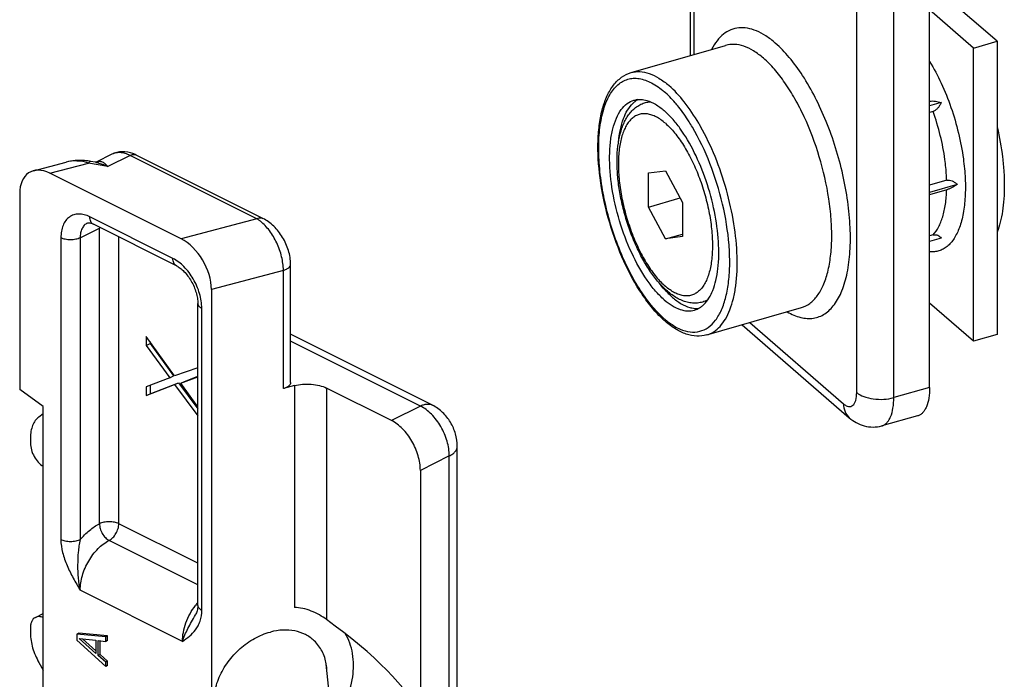
# Model space of a CAD drawing. Units: millimetres. Extents: x 813 to 1233, y 26 to 323.
# Drawn here: x 1128 to 1165, y 168 to 192 of the extents above; entities that cross this region are included whole.
import ezdxf

# ---------------------------------------------------------------- set-up
doc = ezdxf.new("R2010")
doc.units = ezdxf.units.MM
doc.header["$LTSCALE"] = 19.36
doc.layers.add('COMPONENTI_DI_ASSIEME', color=7, linetype='CONTINUOUS')

msp = doc.modelspace()

# ---------------------------------------------------------------- linework, layer by layer
at = {"layer": 'COMPONENTI_DI_ASSIEME', "color": 7, "linetype": 'Continuous'}
for p, q in [((1153.018, 204.235), (1153.018, 190.812)), ((1164.263, 191.337), (1162.246, 193.083)), ((1161.786, 178.656), (1161.786, 192.52)), ((1163.397, 191.087), (1161.786, 192.481)), ((1150.85, 190.186), (1154.314, 191.186)), ((1163.397, 191.087), (1164.263, 191.337)), ((1164.263, 191.337), (1164.263, 180.598)), ((1163.397, 180.348), (1163.397, 191.087)), ((1162.205, 189.087), (1161.786, 188.966)), ((1161.911, 188.766), (1161.786, 188.73)), ((1128.954, 186.592), (1130.15, 186.91)), ((1131.22, 186.905), (1131.06, 186.934)), ((1131.237, 186.905), (1131.231, 186.905)), ((1131.827, 187.196), (1131.249, 186.906)), ((1137.36, 184.848), (1132.722, 187.167)), ((1134.367, 184.098), (1129.561, 186.501)), ((1151.482, 186.511), (1152.107, 186.595)), ((1151.482, 185.261), (1151.482, 186.511)), ((1152.107, 186.595), (1152.732, 185.429)), ((1162.411, 186.244), (1161.786, 186.064)), ((1162.798, 186.093), (1161.786, 185.801)), ((1162.411, 185.898), (1161.786, 185.717)), ((1128.451, 185.756), (1128.451, 178.582)), ((1151.482, 185.261), (1152.642, 185.596)), ((1152.732, 185.429), (1152.732, 184.179)), ((1152.107, 184.095), (1151.482, 185.261)), ((1134.192, 183.114), (1131.151, 184.634)), ((1152.107, 184.095), (1152.732, 184.275)), ((1152.732, 184.179), (1152.107, 184.095)), ((1161.911, 184.241), (1161.786, 184.205)), ((1162.205, 184.126), (1161.786, 184.006)), ((1138.376, 178.835), (1138.376, 183.165)), ((1135.476, 182.244), (1135.476, 151.933)), ((1134.976, 170.674), (1134.976, 181.731)), ((1153.623, 180.579), (1157.087, 181.579)), ((1163.397, 180.348), (1161.786, 181.742)), ((1154.914, 180.951), (1158.845, 177.547)), ((1133.088, 180.522), (1133.088, 180.197)), ((1134.126, 179.083), (1133.088, 180.522)), ((1143.576, 178.005), (1138.376, 180.605)), ((1164.263, 180.598), (1163.397, 180.348)), ((1133.088, 180.197), (1133.229, 180.268)), ((1133.088, 180.197), (1133.946, 179.011)), ((1133.229, 180.326), (1133.229, 180.268)), ((1133.229, 180.268), (1134.087, 179.081)), ((1134.976, 179.38), (1134.126, 179.083)), ((1133.946, 179.011), (1133.088, 178.682)), ((1133.946, 179.011), (1134.087, 179.081)), ((1134.352, 178.808), (1134.976, 179.047)), ((1134.493, 178.878), (1134.976, 179.064)), ((1129.316, 177.963), (1128.451, 178.582)), ((1133.088, 178.357), (1134.126, 178.758)), ((1133.088, 178.682), (1133.088, 178.357)), ((1133.229, 178.428), (1134.267, 178.829)), ((1133.229, 178.736), (1133.229, 178.428)), ((1134.126, 178.758), (1134.267, 178.829)), ((1134.126, 178.758), (1134.976, 177.611)), ((1134.267, 178.829), (1134.976, 177.873)), ((1134.352, 178.808), (1134.493, 178.878)), ((1134.976, 177.944), (1134.352, 178.808)), ((1138.516, 178.722), (1138.111, 178.614)), ((1142.068, 177.446), (1139.692, 178.634)), ((1133.088, 178.357), (1133.229, 178.428)), ((1129.316, 162.374), (1129.316, 177.963)), ((1129.316, 177.687), (1129.156, 177.571)), ((1161.343, 177.612), (1160.033, 177.248)), ((1128.845, 176.808), (1128.845, 176.61)), ((1144.482, 157.448), (1144.482, 176.501)), ((1143.129, 175.617), (1143.129, 166.689)), ((1129.027, 170.233), (1129.316, 170.378)), ((1134.891, 170.325), (1134.892, 170.325)), ((1128.845, 169.855), (1128.845, 169.657)), ((1130.613, 169.65), (1130.542, 169.614)), ((1130.542, 169.614), (1130.542, 169.398)), ((1131.603, 169.517), (1130.542, 169.614)), ((1131.674, 169.553), (1130.613, 169.65)), ((1131.674, 169.553), (1131.603, 169.517)), ((1131.674, 169.39), (1131.674, 169.553)), ((1130.542, 169.398), (1131.603, 168.435)), ((1131.242, 168.913), (1130.633, 169.461)), ((1130.633, 169.461), (1131.242, 169.4)), ((1131.242, 169.012), (1130.756, 169.449)), ((1131.242, 169.4), (1131.242, 168.913)), ((1131.332, 168.841), (1131.332, 169.382)), ((1131.332, 169.382), (1131.603, 169.355)), ((1131.403, 168.876), (1131.403, 169.375)), ((1131.603, 169.355), (1131.603, 169.517)), ((1131.674, 169.39), (1131.603, 169.355)), ((1131.403, 168.876), (1131.332, 168.841)), ((1131.603, 168.597), (1131.332, 168.841)), ((1131.674, 168.632), (1131.403, 168.876)), ((1129.156, 168.583), (1129.316, 168.306)), ((1131.674, 168.632), (1131.603, 168.597)), ((1131.603, 168.435), (1131.603, 168.597)), ((1131.674, 168.47), (1131.603, 168.435)), ((1131.674, 168.47), (1131.674, 168.632)), ((1139.672, 168.524), (1139.983, 165.455))]:
    msp.add_line(p, q, dxfattribs=at)
at = {"layer": 'COMPONENTI_DI_ASSIEME', "color": 9, "linetype": 'Continuous'}
for p, q in [((1153.152, 203.985), (1153.152, 190.851)), ((1159.115, 178.47), (1159.115, 198.821)), ((1160.473, 178.284), (1160.473, 198.636)), ((1129.561, 186.501), (1130.971, 186.876)), ((1131.683, 186.746), (1130.971, 186.876)), ((1132.498, 187.153), (1131.683, 186.746)), ((1137.137, 184.834), (1132.498, 187.153)), ((1134.062, 183.384), (1131.021, 184.904)), ((1137.137, 184.834), (1134.367, 184.098)), ((1130.668, 184.136), (1131.375, 184.489)), ((1131.375, 173.664), (1131.375, 184.489)), ((1129.96, 184.136), (1129.96, 173.078)), ((1130.668, 184.136), (1130.668, 173.078)), ((1132.082, 173.664), (1132.082, 184.169)), ((1138.111, 182.944), (1135.476, 182.244)), ((1138.111, 178.614), (1138.111, 182.944)), ((1135.122, 170.497), (1135.122, 181.555)), ((1155.194, 181.032), (1158.634, 178.053)), ((1143.129, 177.976), (1138.376, 180.353)), ((1138.516, 178.722), (1138.516, 170.591)), ((1139.692, 178.634), (1139.692, 170.155)), ((1161.786, 178.656), (1160.473, 178.284)), ((1143.129, 177.976), (1142.068, 177.446)), ((1144.19, 176.147), (1143.129, 175.617)), ((1144.19, 157.094), (1144.19, 176.147)), ((1134.976, 172.217), (1132.082, 173.664)), ((1134.976, 171.43), (1131.728, 173.054)), ((1134.415, 169.351), (1130.668, 171.225))]:
    msp.add_line(p, q, dxfattribs=at)
at = {"layer": 'COMPONENTI_DI_ASSIEME', "color": 7, "linetype": 'Continuous'}
for centre, radius, start, end in [((1151.492, 188.486), 0.812, 117.7807, 123.7849), ((1132.163, 186.052), 1.248, 63.3879, 69.4848), ((1131.227, 187.025), 0.121, 274.6667, 276.3711), ((1154.597, 184.483), 3.372, 223.6308, 224.817), ((1154.607, 183.948), 3.81, 225.1979, 227.4929), ((1154.404, 183.728), 3.511, 227.4934, 229.0967)]:
    msp.add_arc(centre, radius, start, end, dxfattribs=at)
at = {"layer": 'COMPONENTI_DI_ASSIEME', "color": 9, "linetype": 'Continuous'}
for centre, radius, start, end in [((1146.18, 184.145), 8.285, 29.3895, 30.3459), ((1130.973, 185.552), 1.376, 78.9721, 79.6811), ((1131.206, 187.292), 0.389, 274.646, 280.2946), ((1131.428, 186.529), 0.418, 112.4727, 115.5831), ((1131.203, 187.301), 0.398, 280.3571, 294.3383), ((1131.376, 186.694), 0.244, 82.7586, 92.0575), ((1132.638, 187), 0.187, 63.3974, 68.8817), ((1132.403, 184.489), 1.028, 178.1829, 180.006), ((1131.613, 184.012), 0.533, 112.4211, 116.5033), ((1136.635, 169.341), 2.194, 139.1106, 142.5642)]:
    msp.add_arc(centre, radius, start, end, dxfattribs=at)
at = {"layer": 'COMPONENTI_DI_ASSIEME', "color": 7, "linetype": 'Continuous'}
for centre, major_axis, ratio, start_param, end_param in [((1129.561, 185.202), (-0.743, 1.336), 0.616547, -0.733597, 0.837199), ((1134.367, 182.799), (-0.743, 1.336), 0.616547, -2.304393, -0.733597), ((1135.572, 169.869), (7.647, -4.25), 0.280214, 0.372163, 1.163902)]:
    msp.add_ellipse(centre, major_axis=major_axis, ratio=ratio, start_param=start_param, end_param=end_param, dxfattribs=at)
at = {"layer": 'COMPONENTI_DI_ASSIEME', "color": 9, "linetype": 'Continuous'}
for points, knots in [([(1156.134, 191.27), (1156.024, 191.366), (1155.805, 191.534), (1155.46, 191.722), (1155.123, 191.826), (1154.798, 191.843), (1154.493, 191.768), (1154.219, 191.603), (1153.98, 191.355), (1153.853, 191.151), (1153.796, 191.04)], [0, 0, 0, 0, 0.155216, 0.293348, 0.416342, 0.528485, 0.636051, 0.746363, 0.866092, 1, 1, 1, 1]), ([(1155.701, 190.712), (1155.586, 190.812), (1155.358, 190.984), (1154.997, 191.163), (1154.644, 191.24), (1154.417, 191.216), (1154.314, 191.186)], [0, 0, 0, 0, 0.298697, 0.559518, 0.788845, 1, 1, 1, 1]), ([(1156.57, 181.427), (1156.724, 181.336), (1156.965, 181.228), (1157.298, 181.176), (1157.528, 181.186), (1157.747, 181.244), (1158.026, 181.388), (1158.336, 181.701), (1158.607, 182.222), (1158.792, 182.882), (1158.886, 183.662), (1158.889, 184.538), (1158.799, 185.48), (1158.557, 186.79), (1158.157, 188.075), (1157.615, 189.27), (1157.164, 190.061), (1156.678, 190.732), (1156.318, 191.111), (1156.134, 191.27)], [0, 0, 0, 0, 0.043644, 0.063077, 0.081497, 0.099517, 0.117806, 0.157452, 0.204228, 0.259609, 0.32355, 0.395047, 0.472484, 0.553852, 0.719203, 0.798693, 0.873114, 0.940661, 1, 1, 1, 1]), ([(1157.087, 181.579), (1157.199, 181.611), (1157.423, 181.725), (1157.696, 182.015), (1157.913, 182.411), (1158.072, 182.903), (1158.172, 183.479), (1158.211, 184.128), (1158.187, 184.833), (1158.071, 185.84), (1157.78, 187.11), (1157.324, 188.328), (1156.869, 189.219), (1156.505, 189.804), (1156.122, 190.304), (1155.842, 190.59), (1155.701, 190.712)], [0, 0, 0, 0, 0.03443, 0.072306, 0.115988, 0.166563, 0.224165, 0.288293, 0.358008, 0.432075, 0.587307, 0.741524, 0.814365, 0.882428, 0.9446, 1, 1, 1, 1]), ([(1161.787, 190.597), (1161.943, 190.341), (1162.233, 189.791), (1162.585, 188.912), (1162.857, 187.983), (1162.978, 187.346), (1163.022, 187.028)], [0, 0, 0, 0, 0.236788, 0.489071, 0.746923, 1, 1, 1, 1]), ([(1150.85, 190.186), (1150.953, 190.216), (1151.18, 190.24), (1151.533, 190.163), (1151.894, 189.984), (1152.122, 189.812), (1152.236, 189.712)], [0, 0, 0, 0, 0.211139, 0.440476, 0.701354, 1, 1, 1, 1]), ([(1152.063, 181.175), (1151.893, 181.323), (1151.561, 181.676), (1151.118, 182.302), (1150.709, 183.042), (1150.35, 183.867), (1150.055, 184.747), (1149.835, 185.65), (1149.698, 186.54), (1149.648, 187.384), (1149.689, 188.152), (1149.817, 188.815), (1150.03, 189.353), (1150.29, 189.695), (1150.534, 189.87), (1150.728, 189.951), (1150.934, 189.986), (1151.234, 189.97), (1151.635, 189.821), (1151.92, 189.614), (1152.063, 189.489)], [0, 0, 0, 0, 0.060104, 0.128886, 0.204771, 0.285705, 0.369244, 0.452798, 0.53377, 0.609728, 0.678579, 0.738791, 0.789725, 0.832198, 0.85122, 0.8695, 0.887771, 0.906766, 0.949175, 1, 1, 1, 1]), ([(1152.593, 188.928), (1152.551, 188.981), (1152.386, 189.18), (1152.206, 189.366), (1152.063, 189.489)], [0, 0, 0, 0, 0.266109, 1, 1, 1, 1]), ([(1153.329, 188.33), (1153.169, 188.603), (1152.842, 189.096), (1152.443, 189.534), (1152.236, 189.712)], [0, 0, 0, 0, 0.537115, 1, 1, 1, 1]), ([(1152.107, 188.33), (1152.053, 188.376), (1151.945, 188.461), (1151.778, 188.565), (1151.613, 188.637), (1151.452, 188.678), (1151.296, 188.686), (1151.148, 188.661), (1151.009, 188.603), (1150.882, 188.512), (1150.768, 188.391), (1150.667, 188.241), (1150.581, 188.064), (1150.509, 187.861), (1150.453, 187.634), (1150.413, 187.385), (1150.388, 187.117), (1150.378, 186.728), (1150.408, 186.212), (1150.506, 185.573), (1150.665, 184.925), (1150.877, 184.293), (1151.134, 183.7), (1151.384, 183.247), (1151.601, 182.925), (1151.764, 182.711), (1151.931, 182.523), (1152.048, 182.411), (1152.107, 182.36)], [0, 0, 0, 0, 0.026583, 0.05089, 0.07306, 0.093403, 0.112391, 0.130651, 0.148919, 0.167929, 0.188308, 0.210522, 0.23487, 0.261508, 0.290477, 0.321731, 0.355153, 0.390573, 0.466483, 0.547405, 0.630905, 0.714392, 0.795272, 0.871117, 0.906496, 0.939872, 0.971084, 1, 1, 1, 1]), ([(1153.095, 188.192), (1153.056, 188.258), (1152.901, 188.512), (1152.73, 188.756), (1152.593, 188.928)], [0, 0, 0, 0, 0.261325, 1, 1, 1, 1]), ([(1162.347, 187), (1162.307, 187.298), (1162.191, 187.896), (1162.015, 188.478), (1161.911, 188.766)], [0, 0, 0, 0, 0.495667, 1, 1, 1, 1]), ([(1152.107, 188.33), (1152.165, 188.279), (1152.282, 188.167), (1152.449, 187.979), (1152.612, 187.765), (1152.829, 187.442), (1153.079, 186.99), (1153.337, 186.397), (1153.548, 185.765), (1153.707, 185.117), (1153.805, 184.478), (1153.835, 183.961), (1153.825, 183.572), (1153.8, 183.304), (1153.76, 183.056), (1153.704, 182.829), (1153.632, 182.626), (1153.546, 182.449), (1153.445, 182.299), (1153.331, 182.178), (1153.204, 182.087), (1153.066, 182.029), (1152.917, 182.003), (1152.762, 182.012), (1152.601, 182.053), (1152.436, 182.125), (1152.268, 182.229), (1152.161, 182.313), (1152.107, 182.36)], [0, 0, 0, 0, 0.028916, 0.060128, 0.093504, 0.128883, 0.204728, 0.285608, 0.369095, 0.452595, 0.533517, 0.609427, 0.644847, 0.678269, 0.709523, 0.738492, 0.76513, 0.789478, 0.811692, 0.832071, 0.851081, 0.869349, 0.887609, 0.906597, 0.92694, 0.94911, 0.973417, 1, 1, 1, 1]), ([(1152.258, 181.02), (1152.379, 180.933), (1152.619, 180.788), (1153, 180.673), (1153.367, 180.689), (1153.695, 180.844), (1153.968, 181.123), (1154.183, 181.509), (1154.34, 181.991), (1154.438, 182.559), (1154.474, 183.198), (1154.436, 184.151), (1154.231, 185.397), (1153.781, 186.849), (1153.346, 187.768), (1153.095, 188.192)], [0, 0, 0, 0, 0.048103, 0.089529, 0.126751, 0.163573, 0.20393, 0.250571, 0.304773, 0.366712, 0.435809, 0.510995, 0.673681, 0.841467, 1, 1, 1, 1]), ([(1153.623, 180.579), (1153.714, 180.605), (1153.893, 180.688), (1154.126, 180.892), (1154.324, 181.17), (1154.485, 181.516), (1154.609, 181.925), (1154.726, 182.572), (1154.758, 183.493), (1154.636, 184.675), (1154.363, 185.904), (1153.956, 187.1), (1153.598, 187.856), (1153.398, 188.21)], [0, 0, 0, 0, 0.03421, 0.070747, 0.111399, 0.157262, 0.208794, 0.266015, 0.395877, 0.541894, 0.696786, 0.852269, 1, 1, 1, 1]), ([(1132.498, 187.153), (1132.44, 187.182), (1132.324, 187.229), (1132.147, 187.262), (1131.978, 187.254), (1131.874, 187.219), (1131.827, 187.196)], [0, 0, 0, 0, 0.279163, 0.535352, 0.77288, 1, 1, 1, 1]), ([(1130.971, 186.876), (1130.833, 186.917), (1130.559, 186.968), (1130.279, 186.945), (1130.15, 186.911)], [0, 0, 0, 0, 0.518844, 1, 1, 1, 1]), ([(1131.06, 186.934), (1131.053, 186.936), (1131.033, 186.934), (1131.001, 186.913), (1130.981, 186.89), (1130.971, 186.876)], [0, 0, 0, 0, 0.186683, 0.53131, 1, 1, 1, 1]), ([(1131.236, 186.902), (1131.274, 186.895), (1131.428, 186.858), (1131.576, 186.799), (1131.683, 186.746)], [0, 0, 0, 0, 0.242451, 1, 1, 1, 1]), ([(1131.268, 186.915), (1131.271, 186.916), (1131.283, 186.921), (1131.295, 186.925), (1131.304, 186.928)], [0, 0, 0, 0, 0.256884, 1, 1, 1, 1]), ([(1131.304, 186.928), (1131.31, 186.929), (1131.33, 186.935), (1131.352, 186.938), (1131.367, 186.939)], [0, 0, 0, 0, 0.264512, 1, 1, 1, 1]), ([(1131.407, 186.937), (1131.431, 186.934), (1131.495, 186.915), (1131.591, 186.85), (1131.653, 186.783), (1131.683, 186.746)], [0, 0, 0, 0, 0.215889, 0.573977, 1, 1, 1, 1]), ([(1132.498, 187.153), (1132.532, 187.17), (1132.601, 187.194), (1132.675, 187.187), (1132.705, 187.175)], [0, 0, 0, 0, 0.534914, 1, 1, 1, 1]), ([(1163.022, 187.028), (1163.054, 186.789), (1163.099, 186.325), (1163.1, 185.656), (1163.044, 185.139), (1162.963, 184.769), (1162.887, 184.524), (1162.796, 184.305), (1162.69, 184.113), (1162.57, 183.951), (1162.435, 183.819), (1162.288, 183.719), (1162.129, 183.652), (1161.96, 183.62), (1161.845, 183.621), (1161.787, 183.627)], [0, 0, 0, 0, 0.17834, 0.343785, 0.492946, 0.560702, 0.623673, 0.681865, 0.735453, 0.784823, 0.830623, 0.873777, 0.915479, 0.957095, 1, 1, 1, 1]), ([(1162.411, 186.244), (1162.409, 186.305), (1162.398, 186.558), (1162.373, 186.81), (1162.347, 187)], [0, 0, 0, 0, 0.242683, 1, 1, 1, 1]), ([(1161.911, 184.241), (1161.991, 184.325), (1162.095, 184.478), (1162.2, 184.708), (1162.296, 184.986), (1162.379, 185.385), (1162.406, 185.72), (1162.411, 185.898)], [0, 0, 0, 0, 0.197688, 0.309163, 0.429644, 0.697631, 1, 1, 1, 1]), ([(1131.021, 184.904), (1130.955, 184.937), (1130.823, 184.989), (1130.62, 185.018), (1130.431, 184.99), (1130.264, 184.906), (1130.129, 184.769), (1130.031, 184.589), (1129.972, 184.373), (1129.96, 184.217), (1129.96, 184.136)], [0, 0, 0, 0, 0.134864, 0.257214, 0.370307, 0.480083, 0.593375, 0.715932, 0.851256, 1, 1, 1, 1]), ([(1131.151, 184.634), (1131.131, 184.644), (1131.092, 184.673), (1131.051, 184.737), (1131.026, 184.816), (1131.021, 184.874), (1131.021, 184.904)], [0, 0, 0, 0, 0.217166, 0.450361, 0.71044, 1, 1, 1, 1]), ([(1137.137, 184.834), (1137.173, 184.852), (1137.248, 184.877), (1137.328, 184.864), (1137.36, 184.848)], [0, 0, 0, 0, 0.536323, 1, 1, 1, 1]), ([(1137.269, 184.741), (1137.259, 184.75), (1137.216, 184.783), (1137.171, 184.813), (1137.137, 184.834)], [0, 0, 0, 0, 0.257472, 1, 1, 1, 1]), ([(1138.111, 182.944), (1138.111, 183.112), (1138.062, 183.459), (1137.885, 183.953), (1137.623, 184.397), (1137.393, 184.644), (1137.269, 184.741)], [0, 0, 0, 0, 0.246044, 0.51001, 0.768306, 1, 1, 1, 1]), ([(1130.927, 184.676), (1130.887, 184.656), (1130.81, 184.597), (1130.727, 184.471), (1130.677, 184.312), (1130.668, 184.196), (1130.668, 184.136)], [0, 0, 0, 0, 0.217166, 0.450391, 0.710307, 1, 1, 1, 1]), ([(1130.668, 184.136), (1130.617, 184.11), (1130.499, 184.074), (1130.314, 184.056), (1130.129, 184.074), (1130.011, 184.11), (1129.96, 184.136)], [0, 0, 0, 0, 0.235399, 0.5, 0.764601, 1, 1, 1, 1]), ([(1135.122, 181.555), (1135.122, 181.736), (1135.06, 182.112), (1134.833, 182.636), (1134.501, 183.083), (1134.213, 183.309), (1134.062, 183.384)], [0, 0, 0, 0, 0.246808, 0.511785, 0.77031, 1, 1, 1, 1]), ([(1134.192, 183.114), (1134.171, 183.124), (1134.133, 183.153), (1134.091, 183.217), (1134.067, 183.296), (1134.062, 183.354), (1134.062, 183.384)], [0, 0, 0, 0, 0.217166, 0.450361, 0.71044, 1, 1, 1, 1]), ([(1138.111, 182.944), (1138.148, 182.954), (1138.217, 182.978), (1138.303, 183.029), (1138.361, 183.091), (1138.376, 183.142), (1138.376, 183.165)], [0, 0, 0, 0, 0.317106, 0.588405, 0.811147, 1, 1, 1, 1]), ([(1134.976, 181.731), (1134.976, 181.715), (1134.983, 181.68), (1135.014, 181.632), (1135.061, 181.589), (1135.101, 181.566), (1135.122, 181.555)], [0, 0, 0, 0, 0.206542, 0.434451, 0.697709, 1, 1, 1, 1]), ([(1152.063, 181.175), (1152.079, 181.161), (1152.143, 181.108), (1152.208, 181.056), (1152.258, 181.02)], [0, 0, 0, 0, 0.256595, 1, 1, 1, 1]), ([(1158.634, 178.053), (1158.662, 178.028), (1158.719, 177.986), (1158.812, 177.951), (1158.903, 177.955), (1158.981, 178.001), (1159.041, 178.08), (1159.103, 178.236), (1159.115, 178.373), (1159.115, 178.47)], [0, 0, 0, 0, 0.130384, 0.239373, 0.334487, 0.4297, 0.538719, 0.669466, 1, 1, 1, 1]), ([(1159.115, 178.47), (1159.189, 178.405), (1159.387, 178.303), (1159.726, 178.224), (1160.101, 178.211), (1160.353, 178.251), (1160.473, 178.284)], [0, 0, 0, 0, 0.208303, 0.461662, 0.735719, 1, 1, 1, 1]), ([(1160.033, 177.248), (1160.067, 177.257), (1160.134, 177.287), (1160.222, 177.36), (1160.298, 177.46), (1160.387, 177.636), (1160.458, 177.915), (1160.473, 178.154), (1160.473, 178.284)], [0, 0, 0, 0, 0.088228, 0.181771, 0.285023, 0.400722, 0.67351, 1, 1, 1, 1]), ([(1143.129, 177.976), (1143.167, 177.996), (1143.245, 178.027), (1143.363, 178.049), (1143.475, 178.044), (1143.545, 178.021), (1143.576, 178.005)], [0, 0, 0, 0, 0.279076, 0.535372, 0.7729, 1, 1, 1, 1]), ([(1144.19, 176.147), (1144.19, 176.328), (1144.127, 176.705), (1143.901, 177.228), (1143.568, 177.676), (1143.28, 177.901), (1143.129, 177.976)], [0, 0, 0, 0, 0.2468, 0.511785, 0.770318, 1, 1, 1, 1]), ([(1158.634, 178.053), (1158.634, 177.956), (1158.665, 177.765), (1158.777, 177.606), (1158.845, 177.547)], [0, 0, 0, 0, 0.520059, 1, 1, 1, 1]), ([(1144.19, 176.147), (1144.233, 176.169), (1144.311, 176.215), (1144.407, 176.301), (1144.468, 176.397), (1144.482, 176.467), (1144.482, 176.501)], [0, 0, 0, 0, 0.302467, 0.565523, 0.793418, 1, 1, 1, 1]), ([(1130.668, 173.078), (1130.771, 173.203), (1130.987, 173.424), (1131.244, 173.598), (1131.375, 173.664)], [0, 0, 0, 0, 0.524515, 1, 1, 1, 1]), ([(1132.082, 173.664), (1132.031, 173.689), (1131.914, 173.726), (1131.728, 173.743), (1131.543, 173.726), (1131.426, 173.689), (1131.375, 173.664)], [0, 0, 0, 0, 0.235408, 0.500023, 0.764633, 1, 1, 1, 1]), ([(1131.375, 173.664), (1131.375, 173.603), (1131.396, 173.478), (1131.471, 173.304), (1131.582, 173.154), (1131.678, 173.079), (1131.728, 173.054)], [0, 0, 0, 0, 0.246823, 0.511783, 0.770296, 1, 1, 1, 1]), ([(1131.728, 173.054), (1131.779, 173.079), (1131.875, 173.154), (1131.985, 173.304), (1132.061, 173.478), (1132.082, 173.603), (1132.082, 173.664)], [0, 0, 0, 0, 0.229673, 0.488194, 0.753167, 1, 1, 1, 1]), ([(1129.96, 173.078), (1129.96, 172.921), (1130.013, 172.595), (1130.181, 172.125), (1130.41, 171.668), (1130.582, 171.372), (1130.668, 171.225)], [0, 0, 0, 0, 0.235891, 0.488189, 0.744312, 1, 1, 1, 1]), ([(1130.668, 173.078), (1130.617, 173.053), (1130.499, 173.016), (1130.314, 172.999), (1130.129, 173.016), (1130.011, 173.053), (1129.96, 173.078)], [0, 0, 0, 0, 0.23537, 0.5, 0.76463, 1, 1, 1, 1]), ([(1130.668, 173.078), (1130.649, 173.003), (1130.621, 172.85), (1130.586, 172.54), (1130.567, 172.148), (1130.583, 171.681), (1130.632, 171.374), (1130.668, 171.225)], [0, 0, 0, 0, 0.12383, 0.249636, 0.502105, 0.753416, 1, 1, 1, 1]), ([(1130.668, 171.225), (1130.668, 171.406), (1130.73, 171.782), (1130.957, 172.306), (1131.289, 172.753), (1131.577, 172.979), (1131.728, 173.054)], [0, 0, 0, 0, 0.246883, 0.51184, 0.770315, 1, 1, 1, 1]), ([(1134.415, 169.351), (1134.415, 169.463), (1134.439, 169.695), (1134.567, 170.154), (1134.744, 170.481), (1134.893, 170.675)], [0, 0, 0, 0, 0.235112, 0.486383, 1, 1, 1, 1]), ([(1134.976, 170.674), (1134.976, 170.658), (1134.983, 170.622), (1135.014, 170.574), (1135.062, 170.532), (1135.101, 170.508), (1135.122, 170.497)], [0, 0, 0, 0, 0.206476, 0.434521, 0.698119, 1, 1, 1, 1]), ([(1134.415, 169.351), (1134.501, 169.413), (1134.675, 169.539), (1134.869, 169.734), (1134.992, 169.926), (1135.093, 170.161), (1135.122, 170.361), (1135.122, 170.497)], [0, 0, 0, 0, 0.225821, 0.457409, 0.579677, 0.709397, 1, 1, 1, 1]), ([(1134.415, 169.351), (1134.467, 169.514), (1134.573, 169.759), (1134.747, 170.076), (1134.844, 170.24), (1134.891, 170.325)], [0, 0, 0, 0, 0.473885, 0.732586, 1, 1, 1, 1])]:
    msp.add_open_spline(points, degree=3, knots=knots, dxfattribs=at)
at = {"layer": 'COMPONENTI_DI_ASSIEME', "color": 7, "linetype": 'Continuous'}
for points, knots in [([(1151.922, 181.245), (1151.785, 181.381), (1151.517, 181.686), (1151.015, 182.402), (1150.471, 183.459), (1149.984, 184.852), (1149.685, 186.288), (1149.611, 187.458), (1149.68, 188.31), (1149.789, 188.861), (1149.956, 189.338), (1150.186, 189.731), (1150.482, 190.029), (1150.725, 190.15), (1150.85, 190.186)], [0, 0, 0, 0, 0.058288, 0.122215, 0.263726, 0.415639, 0.56666, 0.70567, 0.767901, 0.824307, 0.874767, 0.919911, 0.960949, 1, 1, 1, 1]), ([(1152.063, 181.868), (1151.95, 181.967), (1151.726, 182.195), (1151.299, 182.752), (1150.829, 183.604), (1150.4, 184.75), (1150.125, 185.95), (1150.044, 186.936), (1150.086, 187.655), (1150.166, 188.116), (1150.293, 188.509), (1150.467, 188.826), (1150.685, 189.058), (1150.864, 189.15), (1150.954, 189.175)], [0, 0, 0, 0, 0.055408, 0.117605, 0.258416, 0.412675, 0.567946, 0.711642, 0.775785, 0.833402, 0.883985, 0.927676, 0.965562, 1, 1, 1, 1]), ([(1152.181, 182.181), (1152.067, 182.28), (1151.845, 182.507), (1151.546, 182.903), (1151.267, 183.36), (1151.015, 183.868), (1150.795, 184.415), (1150.613, 184.987), (1150.473, 185.569), (1150.378, 186.147), (1150.332, 186.705), (1150.336, 187.232), (1150.391, 187.716), (1150.483, 188.084), (1150.587, 188.347), (1150.678, 188.524), (1150.785, 188.683), (1150.909, 188.823), (1151.05, 188.941), (1151.208, 189.033), (1151.378, 189.095), (1151.498, 189.116), (1151.558, 189.12)], [0, 0, 0, 0, 0.056825, 0.119109, 0.186472, 0.257988, 0.332387, 0.408181, 0.483788, 0.557638, 0.628284, 0.694521, 0.755539, 0.811098, 0.836994, 0.861812, 0.885754, 0.909068, 0.931981, 0.954702, 0.977343, 1, 1, 1, 1]), ([(1150.388, 187.645), (1150.403, 187.8), (1150.445, 188.091), (1150.582, 188.586), (1150.762, 188.917), (1150.924, 189.069)], [0, 0, 0, 0, 0.301257, 0.568377, 1, 1, 1, 1]), ([(1150.924, 189.069), (1150.933, 189.077), (1150.97, 189.111), (1151.009, 189.141), (1151.04, 189.161)], [0, 0, 0, 0, 0.255265, 1, 1, 1, 1]), ([(1150.954, 189.175), (1150.998, 189.188), (1151.058, 189.2), (1151.118, 189.204), (1151.134, 189.205)], [0, 0, 0, 0, 0.747257, 1, 1, 1, 1]), ([(1151.134, 189.205), (1151.158, 189.206), (1151.258, 189.205), (1151.357, 189.188), (1151.43, 189.167)], [0, 0, 0, 0, 0.240751, 1, 1, 1, 1]), ([(1151.43, 189.167), (1151.54, 189.135), (1151.766, 189.031), (1151.963, 188.883), (1152.063, 188.796)], [0, 0, 0, 0, 0.462917, 1, 1, 1, 1]), ([(1161.786, 189.138), (1161.821, 189.146), (1161.893, 189.153), (1162.035, 189.141), (1162.139, 189.112), (1162.205, 189.087)], [0, 0, 0, 0, 0.247736, 0.504102, 1, 1, 1, 1]), ([(1162.205, 189.087), (1162.19, 189.052), (1162.156, 188.984), (1162.091, 188.89), (1162.012, 188.811), (1161.946, 188.776), (1161.911, 188.766)], [0, 0, 0, 0, 0.254673, 0.509895, 0.76124, 1, 1, 1, 1]), ([(1153.505, 181.683), (1153.658, 181.826), (1153.831, 182.132), (1153.969, 182.592), (1154.068, 183.187), (1154.074, 184.037), (1153.923, 185.118), (1153.625, 186.218), (1153.204, 187.246), (1152.763, 188.005), (1152.371, 188.501), (1152.167, 188.707), (1152.063, 188.796)], [0, 0, 0, 0, 0.081023, 0.13066, 0.186462, 0.314371, 0.458178, 0.608502, 0.755052, 0.888044, 0.947037, 1, 1, 1, 1]), ([(1164.263, 188.187), (1164.347, 187.823), (1164.443, 187.28), (1164.511, 186.561), (1164.528, 186.052), (1164.513, 185.571), (1164.465, 185.124), (1164.385, 184.717), (1164.308, 184.464), (1164.263, 184.347)], [0, 0, 0, 0, 0.287738, 0.425242, 0.556622, 0.680669, 0.796367, 0.902952, 1, 1, 1, 1]), ([(1132.6, 187.22), (1132.476, 187.267), (1132.275, 187.305), (1132.012, 187.271), (1131.886, 187.225), (1131.827, 187.196)], [0, 0, 0, 0, 0.500605, 0.750263, 1, 1, 1, 1]), ([(1131.06, 186.934), (1130.984, 186.948), (1130.682, 186.989), (1130.37, 186.969), (1130.151, 186.911)], [0, 0, 0, 0, 0.255028, 1, 1, 1, 1]), ([(1131.25, 186.907), (1131.249, 186.906), (1131.246, 186.906), (1131.243, 186.905), (1131.241, 186.905)], [0, 0, 0, 0, 0.163878, 1, 1, 1, 1]), ([(1131.245, 186.904), (1131.247, 186.905), (1131.248, 186.906), (1131.252, 186.907), (1131.25, 186.907), (1131.25, 186.907)], [0, 0, 0, 0, 0.770861, 0.821917, 1, 1, 1, 1]), ([(1162.411, 186.244), (1162.428, 186.249), (1162.462, 186.255), (1162.533, 186.252), (1162.62, 186.224), (1162.715, 186.167), (1162.771, 186.119), (1162.798, 186.093)], [0, 0, 0, 0, 0.119353, 0.240437, 0.487756, 0.741771, 1, 1, 1, 1]), ([(1162.798, 186.093), (1162.74, 186.053), (1162.647, 185.996), (1162.516, 185.934), (1162.446, 185.908), (1162.411, 185.898)], [0, 0, 0, 0, 0.485613, 0.747275, 1, 1, 1, 1]), ([(1130.927, 184.677), (1130.945, 184.685), (1130.99, 184.687), (1131.066, 184.672), (1131.12, 184.649), (1131.151, 184.634)], [0, 0, 0, 0, 0.254335, 0.55189, 1, 1, 1, 1]), ([(1138.376, 183.165), (1138.376, 183.335), (1138.318, 183.683), (1138.102, 184.162), (1137.782, 184.57), (1137.506, 184.775), (1137.36, 184.848)], [0, 0, 0, 0, 0.248981, 0.507178, 0.760709, 1, 1, 1, 1]), ([(1161.911, 184.241), (1161.942, 184.25), (1162.003, 184.257), (1162.089, 184.234), (1162.156, 184.188), (1162.19, 184.148), (1162.205, 184.126)], [0, 0, 0, 0, 0.28448, 0.534871, 0.76903, 1, 1, 1, 1]), ([(1134.192, 183.114), (1134.239, 183.09), (1134.338, 183.026), (1134.535, 182.85), (1134.752, 182.555), (1134.901, 182.212), (1134.964, 181.931), (1134.976, 181.795), (1134.976, 181.731)], [0, 0, 0, 0, 0.096291, 0.212021, 0.478064, 0.754767, 0.884136, 1, 1, 1, 1]), ([(1152.157, 182.156), (1152.133, 182.182), (1152.034, 182.289), (1151.941, 182.401), (1151.874, 182.489)], [0, 0, 0, 0, 0.240471, 1, 1, 1, 1]), ([(1153.651, 181.856), (1153.595, 181.827), (1153.476, 181.779), (1153.288, 181.742), (1153.095, 181.741), (1152.903, 181.773), (1152.714, 181.836), (1152.53, 181.927), (1152.351, 182.042), (1152.237, 182.133), (1152.181, 182.181)], [0, 0, 0, 0, 0.119022, 0.237989, 0.357475, 0.478225, 0.601475, 0.728663, 0.861232, 1, 1, 1, 1]), ([(1152.063, 181.868), (1152.155, 181.789), (1152.337, 181.651), (1152.626, 181.508), (1152.908, 181.446), (1153.09, 181.466), (1153.173, 181.489)], [0, 0, 0, 0, 0.298642, 0.559521, 0.788862, 1, 1, 1, 1]), ([(1152.366, 181.956), (1152.353, 181.967), (1152.298, 182.016), (1152.245, 182.067), (1152.205, 182.106)], [0, 0, 0, 0, 0.24355, 1, 1, 1, 1]), ([(1152.366, 181.956), (1152.466, 181.869), (1152.664, 181.721), (1152.89, 181.617), (1153, 181.586)], [0, 0, 0, 0, 0.537104, 1, 1, 1, 1]), ([(1153, 181.586), (1153.025, 181.578), (1153.122, 181.554), (1153.222, 181.544), (1153.296, 181.548)], [0, 0, 0, 0, 0.261303, 1, 1, 1, 1]), ([(1153.173, 181.489), (1153.192, 181.495), (1153.268, 181.52), (1153.339, 181.557), (1153.39, 181.591)], [0, 0, 0, 0, 0.247286, 1, 1, 1, 1]), ([(1153.39, 181.591), (1153.4, 181.598), (1153.44, 181.626), (1153.478, 181.658), (1153.505, 181.683)], [0, 0, 0, 0, 0.245271, 1, 1, 1, 1]), ([(1153.623, 180.579), (1153.504, 180.544), (1153.246, 180.516), (1152.854, 180.599), (1152.465, 180.79), (1152.225, 180.971), (1152.106, 181.074)], [0, 0, 0, 0, 0.224078, 0.45855, 0.715115, 1, 1, 1, 1]), ([(1138.376, 178.835), (1138.376, 178.812), (1138.361, 178.761), (1138.303, 178.699), (1138.217, 178.648), (1138.148, 178.624), (1138.111, 178.614)], [0, 0, 0, 0, 0.188842, 0.411548, 0.682847, 1, 1, 1, 1]), ([(1138.516, 178.722), (1138.614, 178.748), (1138.82, 178.782), (1139.13, 178.783), (1139.427, 178.738), (1139.611, 178.675), (1139.692, 178.634)], [0, 0, 0, 0, 0.253536, 0.517594, 0.772427, 1, 1, 1, 1]), ([(1161.786, 178.656), (1161.786, 178.525), (1161.771, 178.284), (1161.7, 178.003), (1161.611, 177.826), (1161.534, 177.726), (1161.445, 177.652), (1161.377, 177.622), (1161.343, 177.612)], [0, 0, 0, 0, 0.326521, 0.599259, 0.714994, 0.818233, 0.911773, 1, 1, 1, 1]), ([(1144.482, 176.501), (1144.482, 176.653), (1144.436, 176.962), (1144.25, 177.389), (1143.964, 177.755), (1143.712, 177.937), (1143.576, 178.005)], [0, 0, 0, 0, 0.249429, 0.501703, 0.752625, 1, 1, 1, 1]), ([(1129.156, 177.571), (1129.106, 177.535), (1129.013, 177.441), (1128.916, 177.261), (1128.857, 177.045), (1128.845, 176.889), (1128.845, 176.808)], [0, 0, 0, 0, 0.217886, 0.453655, 0.713805, 1, 1, 1, 1]), ([(1158.845, 177.547), (1158.924, 177.479), (1159.096, 177.356), (1159.392, 177.234), (1159.713, 177.19), (1159.929, 177.219), (1160.033, 177.248)], [0, 0, 0, 0, 0.24525, 0.493765, 0.745946, 1, 1, 1, 1]), ([(1143.129, 175.617), (1143.129, 175.798), (1143.066, 176.174), (1142.84, 176.698), (1142.507, 177.145), (1142.219, 177.371), (1142.068, 177.446)], [0, 0, 0, 0, 0.2468, 0.511785, 0.770318, 1, 1, 1, 1]), ([(1128.845, 176.61), (1128.845, 176.528), (1128.873, 176.358), (1128.973, 176.12), (1129.12, 175.914), (1129.248, 175.807), (1129.316, 175.769)], [0, 0, 0, 0, 0.245223, 0.508655, 0.767371, 1, 1, 1, 1]), ([(1134.976, 170.674), (1134.976, 170.606), (1134.963, 170.484), (1134.917, 170.371), (1134.891, 170.325)], [0, 0, 0, 0, 0.563827, 1, 1, 1, 1]), ([(1129.316, 170.225), (1129.268, 170.246), (1129.192, 170.267), (1129.092, 170.259), (1129.048, 170.244), (1129.027, 170.233)], [0, 0, 0, 0, 0.530672, 0.76992, 1, 1, 1, 1]), ([(1139.692, 170.155), (1139.609, 170.215), (1139.428, 170.331), (1139.136, 170.473), (1138.829, 170.571), (1138.617, 170.594), (1138.516, 170.591)], [0, 0, 0, 0, 0.243459, 0.504115, 0.761384, 1, 1, 1, 1]), ([(1129.027, 170.233), (1128.999, 170.219), (1128.945, 170.178), (1128.887, 170.089), (1128.852, 169.978), (1128.845, 169.897), (1128.845, 169.855)], [0, 0, 0, 0, 0.217166, 0.450391, 0.710307, 1, 1, 1, 1]), ([(1128.845, 169.657), (1128.845, 169.476), (1128.908, 169.099), (1129.058, 168.751), (1129.156, 168.583)], [0, 0, 0, 0, 0.48222, 1, 1, 1, 1]), ([(1136.025, 165.951), (1135.964, 166.008), (1135.851, 166.137), (1135.67, 166.436), (1135.545, 166.883), (1135.564, 167.465), (1135.743, 168.058), (1136.067, 168.618), (1136.509, 169.104), (1137.038, 169.481), (1137.435, 169.644), (1137.635, 169.698)], [0, 0, 0, 0, 0.052608, 0.105937, 0.216788, 0.33614, 0.464191, 0.598647, 0.735653, 0.870763, 1, 1, 1, 1]), ([(1139.245, 169.375), (1139.148, 169.466), (1138.922, 169.623), (1138.523, 169.757), (1138.082, 169.786), (1137.784, 169.737), (1137.635, 169.698)], [0, 0, 0, 0, 0.233713, 0.475083, 0.729705, 1, 1, 1, 1]), ([(1139.895, 166.345), (1140.093, 166.6), (1140.422, 167.144), (1140.69, 168.026), (1140.694, 168.762), (1140.556, 169.293), (1140.443, 169.533), (1140.376, 169.644)], [0, 0, 0, 0, 0.274512, 0.535091, 0.776204, 0.889973, 1, 1, 1, 1]), ([(1139.684, 168.527), (1139.657, 168.689), (1139.557, 169.002), (1139.36, 169.266), (1139.245, 169.375)], [0, 0, 0, 0, 0.51092, 1, 1, 1, 1]), ([(1139.71, 168.171), (1139.71, 168.202), (1139.71, 168.32), (1139.699, 168.439), (1139.684, 168.527)], [0, 0, 0, 0, 0.25469, 1, 1, 1, 1])]:
    msp.add_open_spline(points, degree=3, knots=knots, dxfattribs=at)

doc.saveas('drawing.dxf')
